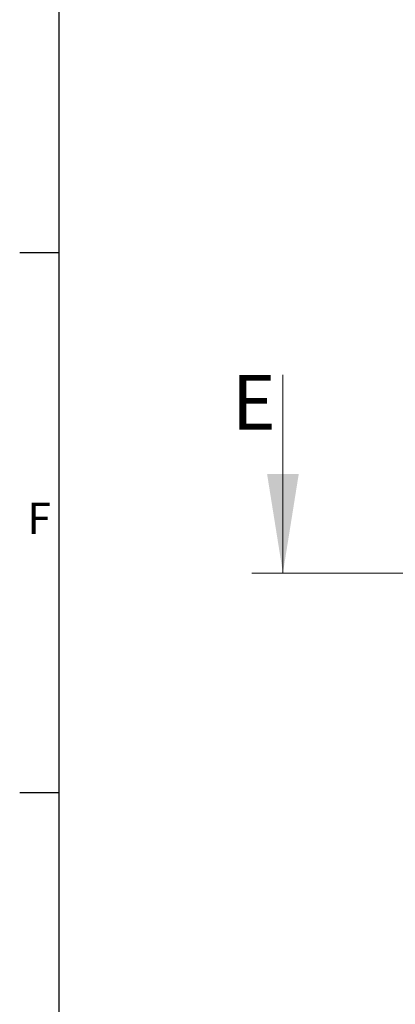
# Model space of a CAD drawing. Units: millimetres. Extents: x -3786 to 4614, y -3385 to 2555.
# Drawn here: x -3636 to -3155, y -2072 to -810 of the extents above; entities that cross this region are included whole.
import ezdxf
from ezdxf.enums import TextEntityAlignment as Align

# ---------------------------------------------------------------- set-up
doc = ezdxf.new("R2010")
doc.units = ezdxf.units.MM
doc.header["$LTSCALE"] = 5
doc.header["$PDSIZE"] = -1
doc.layers.add('Dimensions', color=7, linetype='Continuous')
doc.layers.add('Title Block', color=7, linetype='Continuous')
doc.styles.add('ISO Proportional', font='ARIALN.TTF', dxfattribs={"width": 0.8})
doc.styles.add('SLDTEXTSTYLE1', font='romans.shx', dxfattribs={"width": 0.75})
doc.styles.get("Standard").update_dxf_attribs({"font": 'romans.shx', "width": 0.8})
doc.dimstyles.new('SLDDIMSTYLE2', dxfattribs={"dimscale": 10, "dimtxt": 2.5, "dimasz": 3.302, "dimexe": 1, "dimexo": 1, "dimgap": 0.926042, "dimtad": 1, "dimdec": 0, "dimrnd": 1e-09, "dimzin": 12, "dimdsep": 46, "dimtxsty": 'Standard', "dimcen": 2, "dimadec": 0, "dimazin": 3, "dimtfac": 1, "dimtdec": 0, "dimtmove": 0, "dimatfit": 0, "dimfxl": 1, "dimfrac": 2, "dimtolj": 1, "dimtzin": 12, "dimarcsym": 0})

# ---------------------------------------------------------------- blocks, each defined once
blk = doc.blocks.new('ISO A1 title block')
at = {"layer": 'Title Block'}
for p, q in [((20, 574), (20, 20)), ((15, 227.75), (20, 227.75)), ((15, 158.5), (20, 158.5))]:
    blk.add_line(p, q, dxfattribs=at)
at = {"layer": 'Title Block', "style": 'ISO Proportional'}
blk.add_text('F', height=4, dxfattribs=at).set_placement((17.5, 193.125), align=Align.MIDDLE)
at = {"layer": 'Title Block', "style": 'ISO Proportional', "flags": 8}
for tag, p in [('FILENAME', (747, 43)), ('DATE', (772, 43)), ('SCALE', (802, 43)), ('EDITION', (787, 23)), ('SHEET', (802, 23))]:
    blk.add_attdef(tag, text='', height=2.5, dxfattribs=at).set_placement(p, align=Align.MIDDLE_LEFT)
blk.add_attdef('DRAWING_NUMBER', text='', height=3, dxfattribs=at).set_placement((755, 25), align=Align.MIDDLE)
blk = doc.blocks.new('*D4')
at = {"layer": 'Defpoints', "color": 0, "transparency": 16777216}
for p in [(-3140.9, -2027.7), (-3131.8, -2027.7), (-3140.9, -2317.3)]:
    blk.add_point(p, dxfattribs=at)
at = {"layer": 'Dimensions', "color": 0, "lineweight": -2, "transparency": 16777216}
for p, q in [((-3140.9, -2047.7), (-3140.9, -2337.3)), ((-3131.8, -2047.7), (-3131.8, -2337.3)), ((-3206.9, -2317.3), (-3334.8, -2317.3)), ((-3131.8, -2317.3), (-3140.9, -2317.3)), ((-3065.7, -2317.3), (-2999.7, -2317.3))]:
    blk.add_line(p, q, dxfattribs=at)
at = {"layer": 'Dimensions', "color": 0, "transparency": 16777216}
for points in [[(-3206.9, -2306.3), (-3206.9, -2328.3), (-3140.9, -2317.3)], [(-3065.7, -2306.3), (-3065.7, -2328.3), (-3131.8, -2317.3)]]:
    blk.add_solid(points, dxfattribs=at)
at = {"layer": 'Dimensions', "color": 0, "transparency": 16777216, "insert": (-3303.9, -2273.8), "char_height": 50, "attachment_point": 5}
blk.add_mtext('\\A1;9', dxfattribs=at)

msp = doc.modelspace()

# ---------------------------------------------------------------- linework, layer by layer
at = {"color": 7, "linetype": 'Continuous', "lineweight": 18}
for p, q in [((-3298.7, -1265.1), (-3298.7, -1519.1)), ((-2532.2, -1519.1), (-3338.7, -1519.1))]:
    msp.add_line(p, q, dxfattribs=at)
msp.add_solid([(-3298.7, -1519.1), (-3278.4, -1392.1), (-3319, -1392.1)], dxfattribs=at)

# ---------------------------------------------------------------- block references
at = {"layer": 'Title Block', "xscale": 10, "yscale": 10, "zscale": 10}
msp.add_blockref('ISO A1 title block', (-3786.1, -3385.5), dxfattribs=at)

# ---------------------------------------------------------------- texts
at = {"color": 7, "linetype": 'Continuous', "lineweight": 0, "insert": (-3364.2, -1265.1), "char_height": 70, "attachment_point": 1, "style": 'SLDTEXTSTYLE1'}
msp.add_mtext('E', dxfattribs=at)

# ---------------------------------------------------------------- dimensions: what is measured, and where the dimension line sits
at = {"layer": 'Dimensions'}
dim = msp.add_linear_dim(base=(-3140.9, -2317.3), p1=(-3131.8, -2027.7), p2=(-3140.9, -2027.7), dimstyle='SLDDIMSTYLE2', override={"dimscale": 20}, dxfattribs=at)
dim.commit()
dim.dimension.update_dxf_attribs({"geometry": '*D4', "text_midpoint": (-3303.9, -2273.8)})

doc.saveas('drawing.dxf')
